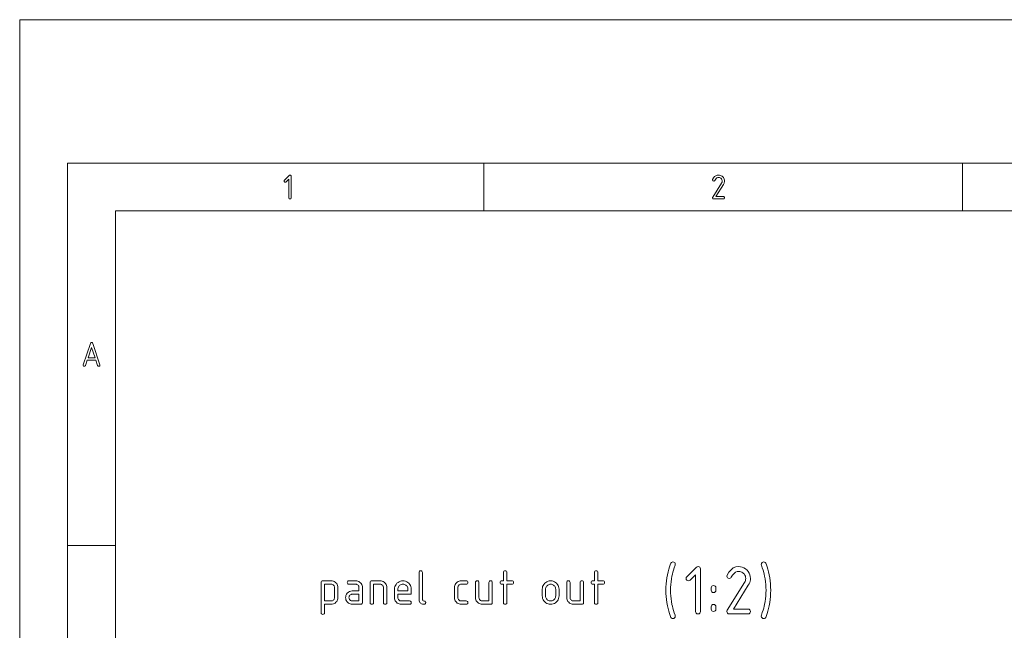
# Paper-space layout 'SHEET-001' of a CAD drawing. Units: millimetres. Extents: x 0 to 297, y 0 to 210.
# Drawn here: x 0 to 103, y 146 to 210 of the extents above; entities that cross this region are included whole.
import ezdxf

# ---------------------------------------------------------------- set-up
doc = ezdxf.new("R2010")
doc.units = ezdxf.units.MM
doc.layers.add('1', color=7, linetype='Continuous')

psp = doc.layouts.new('SHEET-001')

# ---------------------------------------------------------------- linework, layer by layer
at = {"layer": '1', "color": 18, "linetype": 'Continuous', "lineweight": 13}
for p, q in [((0, 210), (0, 0)), ((297, 210), (0, 210)), ((292, 195), (5, 195)), ((5, 195), (5, 5)), ((48.5, 190), (48.5, 195)), ((98.5, 190), (98.5, 195)), ((27.66, 193.21), (28.15, 193.7)), ((28.15, 193.7), (28.2, 193.74)), ((28.2, 193.74), (28.25, 193.75)), ((28.25, 193.75), (28.3, 193.74)), ((28.3, 193.74), (28.34, 193.72)), ((28.34, 193.72), (28.37, 193.68)), ((28.37, 193.68), (28.38, 193.62)), ((28.38, 193.62), (28.38, 191.38)), ((72.4, 193.3), (72.5, 193.46)), ((72.5, 193.46), (72.61, 193.59)), ((72.61, 193.59), (72.73, 193.68)), ((72.73, 193.68), (72.87, 193.73)), ((72.85, 193.45), (72.77, 193.39)), ((72.93, 193.49), (72.85, 193.45)), ((72.87, 193.73), (73.02, 193.75)), ((73.02, 193.5), (72.93, 193.49)), ((73.02, 193.75), (73.12, 193.74)), ((73.08, 193.5), (73.02, 193.5)), ((73.13, 193.48), (73.08, 193.5)), ((73.12, 193.74), (73.21, 193.72)), ((73.19, 193.46), (73.13, 193.48)), ((73.24, 193.43), (73.19, 193.46)), ((73.21, 193.72), (73.3, 193.68)), ((73.28, 193.39), (73.24, 193.43)), ((73.3, 193.68), (73.38, 193.63)), ((73.38, 193.63), (73.46, 193.57)), ((73.46, 193.57), (73.52, 193.49)), ((73.52, 193.49), (73.57, 193.41)), ((73.57, 193.41), (73.61, 193.32)), ((27.63, 193.17), (27.66, 193.21)), ((27.63, 193.12), (27.63, 193.17)), ((27.63, 193.07), (27.63, 193.12)), ((27.66, 193.03), (27.63, 193.07)), ((27.7, 193.01), (27.66, 193.03)), ((27.75, 193), (27.7, 193.01)), ((27.8, 193.01), (27.75, 193)), ((27.84, 193.04), (27.8, 193.01)), ((28.12, 193.32), (27.84, 193.04)), ((28.12, 191.38), (28.12, 193.32)), ((72.39, 193.25), (72.4, 193.3)), ((72.4, 193.2), (72.39, 193.25)), ((72.42, 193.16), (72.4, 193.2)), ((72.41, 191.45), (73.33, 192.92)), ((72.46, 193.13), (72.42, 193.16)), ((72.52, 193.12), (72.46, 193.13)), ((72.56, 193.13), (72.52, 193.12)), ((72.6, 193.15), (72.56, 193.13)), ((72.62, 193.19), (72.6, 193.15)), ((72.7, 193.3), (72.62, 193.19)), ((72.77, 193.39), (72.7, 193.3)), ((73.53, 192.77), (72.74, 191.5)), ((73.32, 193.34), (73.28, 193.39)), ((73.35, 193.29), (73.32, 193.34)), ((73.33, 192.92), (73.36, 192.97)), ((73.37, 193.24), (73.35, 193.29)), ((73.36, 192.97), (73.38, 193.02)), ((73.39, 193.19), (73.37, 193.24)), ((73.38, 193.02), (73.39, 193.07)), ((73.39, 193.12), (73.39, 193.19)), ((73.39, 193.07), (73.39, 193.12)), ((73.57, 192.84), (73.53, 192.77)), ((73.6, 192.91), (73.57, 192.84)), ((73.62, 192.98), (73.6, 192.91)), ((73.61, 193.32), (73.63, 193.23)), ((73.64, 193.05), (73.62, 192.98)), ((73.63, 193.23), (73.64, 193.12)), ((73.64, 193.12), (73.64, 193.05)), ((28.13, 191.32), (28.12, 191.38)), ((28.38, 191.38), (28.37, 191.32)), ((72.39, 191.38), (72.4, 191.41)), ((72.4, 191.32), (72.39, 191.38)), ((72.4, 191.41), (72.41, 191.45)), ((72.74, 191.5), (73.52, 191.5)), ((73.52, 191.5), (73.57, 191.49)), ((73.57, 191.49), (73.61, 191.47)), ((73.61, 191.47), (73.63, 191.43)), ((73.63, 191.43), (73.64, 191.38)), ((73.64, 191.38), (73.63, 191.32)), ((28.16, 191.28), (28.13, 191.32)), ((28.2, 191.26), (28.16, 191.28)), ((28.25, 191.25), (28.2, 191.26)), ((28.3, 191.26), (28.25, 191.25)), ((28.34, 191.28), (28.3, 191.26)), ((28.37, 191.32), (28.34, 191.28)), ((72.42, 191.28), (72.4, 191.32)), ((72.46, 191.26), (72.42, 191.28)), ((72.52, 191.25), (72.46, 191.26)), ((73.52, 191.25), (72.52, 191.25)), ((73.57, 191.26), (73.52, 191.25)), ((73.61, 191.28), (73.57, 191.26)), ((73.63, 191.32), (73.61, 191.28)), ((287, 190), (10, 190)), ((10, 190), (10, 10)), ((6.64, 173.91), (7.39, 176.15)), ((7.39, 176.15), (7.42, 176.21)), ((7.42, 176.21), (7.46, 176.24)), ((7.46, 176.24), (7.51, 176.25)), ((7.51, 176.25), (7.57, 176.24)), ((7.57, 176.24), (7.61, 176.21)), ((7.61, 176.21), (7.63, 176.15)), ((7.63, 176.15), (8.38, 173.91)), ((7.51, 175.73), (7.14, 174.62)), ((7.88, 174.62), (7.51, 175.73)), ((6.64, 173.88), (6.64, 173.91)), ((6.64, 173.82), (6.64, 173.88)), ((7.06, 174.38), (6.88, 173.84)), ((7.96, 174.38), (7.06, 174.38)), ((7.14, 174.62), (7.88, 174.62)), ((8.14, 173.84), (7.96, 174.38)), ((8.38, 173.91), (8.39, 173.88)), ((8.39, 173.88), (8.38, 173.82)), ((6.67, 173.78), (6.64, 173.82)), ((6.71, 173.76), (6.67, 173.78)), ((6.76, 173.75), (6.71, 173.76)), ((6.82, 173.76), (6.76, 173.75)), ((6.86, 173.79), (6.82, 173.76)), ((6.88, 173.84), (6.86, 173.79)), ((8.17, 173.79), (8.14, 173.84)), ((8.21, 173.76), (8.17, 173.79)), ((8.26, 173.75), (8.21, 173.76)), ((8.32, 173.76), (8.26, 173.75)), ((8.36, 173.78), (8.32, 173.76)), ((8.38, 173.82), (8.36, 173.78)), ((10, 155), (5, 155)), ((68.09, 153.24), (68.16, 153.28)), ((68.16, 153.28), (68.25, 153.3)), ((68.25, 153.3), (68.36, 153.28)), ((77.64, 153.28), (77.73, 153.3)), ((77.73, 153.3), (77.83, 153.28)), ((77.83, 153.28), (77.9, 153.24)), ((41.72, 152.19), (41.73, 152.27)), ((41.73, 152.27), (41.76, 152.32)), ((41.76, 152.32), (41.82, 152.35)), ((41.82, 152.35), (41.89, 152.36)), ((41.89, 152.36), (41.97, 152.35)), ((41.97, 152.35), (42.03, 152.32)), ((42.03, 152.32), (42.06, 152.27)), ((42.06, 152.27), (42.07, 152.19)), ((50.54, 152.19), (50.55, 152.27)), ((50.55, 152.27), (50.58, 152.32)), ((50.58, 152.32), (50.64, 152.35)), ((50.64, 152.35), (50.71, 152.36)), ((50.71, 152.36), (50.79, 152.35)), ((50.79, 152.35), (50.85, 152.32)), ((50.85, 152.32), (50.88, 152.27)), ((50.88, 152.27), (50.89, 152.19)), ((60.06, 152.19), (60.07, 152.27)), ((60.07, 152.27), (60.1, 152.32)), ((60.1, 152.32), (60.16, 152.35)), ((60.16, 152.35), (60.23, 152.36)), ((60.23, 152.36), (60.31, 152.35)), ((60.31, 152.35), (60.37, 152.32)), ((60.37, 152.32), (60.4, 152.27)), ((60.4, 152.27), (60.41, 152.19)), ((67.74, 152.25), (67.81, 152.52)), ((67.81, 152.52), (67.88, 152.77)), ((67.88, 152.77), (67.96, 152.99)), ((67.96, 152.99), (68.04, 153.18)), ((68.04, 153.18), (68.09, 153.24)), ((68.31, 152.44), (68.25, 152.21)), ((68.39, 152.69), (68.31, 152.44)), ((68.36, 153.28), (68.44, 153.23)), ((68.48, 152.96), (68.39, 152.69)), ((68.44, 153.23), (68.49, 153.16)), ((68.5, 153.05), (68.48, 152.96)), ((68.49, 153.16), (68.5, 153.05)), ((69.71, 151.74), (70.67, 152.71)), ((70.67, 152.71), (70.77, 152.78)), ((70.77, 152.78), (70.87, 152.8)), ((70.87, 152.8), (70.98, 152.79)), ((70.98, 152.79), (71.06, 152.74)), ((71.06, 152.74), (71.1, 152.66)), ((71.1, 152.66), (71.12, 152.56)), ((71.12, 152.56), (71.12, 148.11)), ((74.1, 152.24), (74.32, 152.48)), ((74.32, 152.48), (74.56, 152.66)), ((74.56, 152.66), (74.83, 152.77)), ((74.95, 152.28), (74.79, 152.21)), ((74.83, 152.77), (75.11, 152.8)), ((75.11, 152.31), (74.95, 152.28)), ((75.11, 152.8), (75.31, 152.79)), ((75.23, 152.3), (75.11, 152.31)), ((75.35, 152.27), (75.23, 152.3)), ((75.31, 152.79), (75.5, 152.74)), ((75.45, 152.23), (75.35, 152.27)), ((75.5, 152.74), (75.67, 152.67)), ((75.67, 152.67), (75.84, 152.57)), ((75.84, 152.57), (75.99, 152.44)), ((75.99, 152.44), (76.12, 152.29)), ((76.12, 152.29), (76.22, 152.13)), ((77.48, 153.05), (77.5, 153.14)), ((77.5, 152.96), (77.48, 153.05)), ((77.5, 153.14), (77.56, 153.22)), ((77.59, 152.68), (77.5, 152.96)), ((77.56, 153.22), (77.64, 153.28)), ((77.67, 152.43), (77.59, 152.68)), ((77.74, 152.2), (77.67, 152.43)), ((77.9, 153.24), (77.94, 153.18)), ((77.94, 153.18), (78.02, 152.99)), ((78.02, 152.99), (78.1, 152.77)), ((78.1, 152.77), (78.17, 152.52)), ((78.17, 152.52), (78.24, 152.25)), ((31.51, 151.22), (31.54, 151.27)), ((31.54, 151.27), (31.6, 151.3)), ((31.6, 151.3), (31.67, 151.31)), ((31.67, 151.31), (32.55, 151.31)), ((32.55, 151.31), (32.66, 151.31)), ((32.66, 151.31), (32.77, 151.28)), ((32.77, 151.28), (32.87, 151.24)), ((32.87, 151.24), (32.96, 151.18)), ((34.24, 151.22), (34.27, 151.27)), ((34.27, 151.27), (34.33, 151.3)), ((34.33, 151.3), (34.4, 151.31)), ((34.4, 151.31), (35.1, 151.31)), ((35.1, 151.31), (35.22, 151.31)), ((35.22, 151.31), (35.32, 151.28)), ((35.32, 151.28), (35.42, 151.24)), ((35.42, 151.24), (35.52, 151.18)), ((36.62, 151.22), (36.65, 151.27)), ((36.65, 151.27), (36.71, 151.3)), ((36.71, 151.3), (36.78, 151.31)), ((36.78, 151.31), (37.66, 151.31)), ((37.66, 151.31), (37.77, 151.31)), ((37.77, 151.31), (37.88, 151.28)), ((37.88, 151.28), (37.98, 151.24)), ((37.98, 151.24), (38.07, 151.18)), ((39.64, 151.22), (39.77, 151.27)), ((39.77, 151.27), (39.9, 151.3)), ((39.9, 151.3), (40.04, 151.31)), ((40.04, 151.31), (40.18, 151.3)), ((40.18, 151.3), (40.31, 151.27)), ((40.31, 151.27), (40.44, 151.22)), ((41.72, 149.39), (41.72, 152.19)), ((42.07, 152.19), (42.07, 149.39)), ((45.72, 151.18), (45.81, 151.24)), ((45.81, 151.24), (45.91, 151.28)), ((45.91, 151.28), (46.01, 151.31)), ((46.01, 151.31), (46.13, 151.31)), ((46.13, 151.31), (46.65, 151.31)), ((46.65, 151.31), (46.73, 151.3)), ((46.73, 151.3), (46.79, 151.27)), ((46.79, 151.27), (46.82, 151.22)), ((47.64, 151.22), (47.68, 151.27)), ((47.68, 151.27), (47.73, 151.3)), ((47.73, 151.3), (47.81, 151.31)), ((47.81, 151.31), (47.89, 151.3)), ((47.89, 151.3), (47.94, 151.27)), ((47.94, 151.27), (47.97, 151.22)), ((49.04, 151.22), (49.08, 151.27)), ((49.08, 151.27), (49.13, 151.3)), ((49.13, 151.3), (49.21, 151.31)), ((49.21, 151.31), (49.29, 151.3)), ((49.29, 151.3), (49.34, 151.27)), ((49.34, 151.27), (49.37, 151.22)), ((50.2, 151.22), (50.23, 151.27)), ((50.23, 151.27), (50.29, 151.3)), ((50.29, 151.3), (50.36, 151.31)), ((50.36, 151.31), (50.54, 151.31)), ((50.54, 151.31), (50.54, 152.19)), ((50.89, 152.19), (50.89, 151.31)), ((50.89, 151.31), (51.41, 151.31)), ((51.41, 151.31), (51.49, 151.3)), ((51.49, 151.3), (51.55, 151.27)), ((51.55, 151.27), (51.58, 151.22)), ((55.08, 151.22), (55.2, 151.27)), ((55.2, 151.27), (55.33, 151.3)), ((55.33, 151.3), (55.47, 151.31)), ((55.47, 151.31), (55.62, 151.3)), ((55.62, 151.3), (55.75, 151.27)), ((55.75, 151.27), (55.87, 151.22)), ((57.16, 151.22), (57.2, 151.27)), ((57.2, 151.27), (57.25, 151.3)), ((57.25, 151.3), (57.33, 151.31)), ((57.33, 151.31), (57.41, 151.3)), ((57.41, 151.3), (57.46, 151.27)), ((57.46, 151.27), (57.49, 151.22)), ((58.56, 151.22), (58.6, 151.27)), ((58.6, 151.27), (58.65, 151.3)), ((58.65, 151.3), (58.73, 151.31)), ((58.73, 151.31), (58.81, 151.3)), ((58.81, 151.3), (58.86, 151.27)), ((58.86, 151.27), (58.89, 151.22)), ((59.72, 151.22), (59.75, 151.27)), ((59.75, 151.27), (59.81, 151.3)), ((59.81, 151.3), (59.88, 151.31)), ((59.88, 151.31), (60.06, 151.31)), ((60.06, 151.31), (60.06, 152.19)), ((60.41, 152.19), (60.41, 151.31)), ((60.41, 151.31), (60.93, 151.31)), ((60.93, 151.31), (61.01, 151.3)), ((61.01, 151.3), (61.07, 151.27)), ((61.07, 151.27), (61.1, 151.22)), ((67.54, 150.99), (67.57, 151.31)), ((67.57, 151.31), (67.62, 151.63)), ((67.62, 151.63), (67.68, 151.95)), ((67.68, 151.95), (67.74, 152.25)), ((68.06, 151.23), (68.03, 150.93)), ((68.1, 151.52), (68.06, 151.23)), ((68.15, 151.82), (68.1, 151.52)), ((68.19, 152.01), (68.15, 151.82)), ((68.25, 152.21), (68.19, 152.01)), ((69.64, 151.57), (69.65, 151.66)), ((69.65, 151.46), (69.64, 151.57)), ((69.65, 151.66), (69.71, 151.74)), ((69.7, 151.38), (69.65, 151.46)), ((69.78, 151.34), (69.7, 151.38)), ((69.88, 151.32), (69.78, 151.34)), ((69.98, 151.34), (69.88, 151.32)), ((70.06, 151.39), (69.98, 151.34)), ((70.62, 151.96), (70.06, 151.39)), ((70.62, 148.11), (70.62, 151.96)), ((73.88, 151.82), (73.9, 151.92)), ((73.9, 151.71), (73.88, 151.82)), ((73.9, 151.92), (74.1, 152.24)), ((73.94, 151.63), (73.9, 151.71)), ((74.02, 151.58), (73.94, 151.63)), ((74.13, 151.57), (74.02, 151.58)), ((74.22, 151.58), (74.13, 151.57)), ((74.29, 151.62), (74.22, 151.58)), ((74.34, 151.69), (74.29, 151.62)), ((74.49, 151.91), (74.34, 151.69)), ((74.64, 152.09), (74.49, 151.91)), ((74.79, 152.21), (74.64, 152.09)), ((75.55, 152.17), (75.45, 152.23)), ((75.64, 152.09), (75.55, 152.17)), ((75.72, 152), (75.64, 152.09)), ((75.78, 151.9), (75.72, 152)), ((75.73, 151.16), (75.79, 151.26)), ((75.82, 151.8), (75.78, 151.9)), ((75.79, 151.26), (75.82, 151.36)), ((75.85, 151.69), (75.82, 151.8)), ((75.82, 151.36), (75.85, 151.46)), ((75.86, 151.57), (75.85, 151.69)), ((75.85, 151.46), (75.86, 151.57)), ((76.22, 152.13), (76.29, 151.95)), ((76.31, 151.29), (76.27, 151.14)), ((76.29, 151.95), (76.33, 151.77)), ((76.34, 151.43), (76.31, 151.29)), ((76.33, 151.77), (76.35, 151.57)), ((76.35, 151.57), (76.34, 151.43)), ((77.79, 152), (77.74, 152.2)), ((77.83, 151.82), (77.79, 152)), ((77.88, 151.52), (77.83, 151.82)), ((77.92, 151.23), (77.88, 151.52)), ((77.95, 150.93), (77.92, 151.23)), ((78.24, 152.25), (78.31, 151.95)), ((78.31, 151.95), (78.37, 151.63)), ((78.37, 151.63), (78.41, 151.31)), ((78.41, 151.31), (78.44, 150.99)), ((31.5, 151.14), (31.51, 151.22)), ((31.5, 147.99), (31.5, 151.14)), ((31.85, 150.96), (31.85, 149.21)), ((32.55, 150.96), (31.85, 150.96)), ((32.62, 150.96), (32.55, 150.96)), ((32.69, 150.94), (32.62, 150.96)), ((32.74, 150.91), (32.69, 150.94)), ((32.8, 150.86), (32.74, 150.91)), ((32.84, 150.81), (32.8, 150.86)), ((32.87, 150.75), (32.84, 150.81)), ((32.89, 150.69), (32.87, 150.75)), ((32.9, 150.61), (32.89, 150.69)), ((32.9, 149.56), (32.9, 150.61)), ((32.96, 151.18), (33.04, 151.11)), ((33.04, 151.11), (33.12, 151.03)), ((33.12, 151.03), (33.18, 150.93)), ((33.18, 150.93), (33.22, 150.83)), ((33.22, 150.83), (33.24, 150.73)), ((33.24, 150.73), (33.25, 150.61)), ((33.25, 150.61), (33.25, 149.56)), ((34.23, 151.14), (34.24, 151.22)), ((34.24, 151.06), (34.23, 151.14)), ((34.27, 151.01), (34.24, 151.06)), ((34.33, 150.98), (34.27, 151.01)), ((34.4, 150.96), (34.33, 150.98)), ((34.34, 150.14), (34.46, 150.21)), ((35.1, 150.96), (34.4, 150.96)), ((34.46, 150.21), (34.6, 150.25)), ((34.6, 150.25), (34.75, 150.26)), ((34.75, 150.26), (35.45, 150.26)), ((35.18, 150.96), (35.1, 150.96)), ((35.24, 150.94), (35.18, 150.96)), ((35.3, 150.91), (35.24, 150.94)), ((35.35, 150.86), (35.3, 150.91)), ((35.4, 150.81), (35.35, 150.86)), ((35.43, 150.75), (35.4, 150.81)), ((35.45, 150.69), (35.43, 150.75)), ((35.45, 150.61), (35.45, 150.69)), ((35.45, 150.26), (35.45, 150.61)), ((35.52, 151.18), (35.6, 151.11)), ((35.6, 151.11), (35.67, 151.03)), ((35.67, 151.03), (35.73, 150.93)), ((35.73, 150.93), (35.77, 150.83)), ((35.77, 150.83), (35.8, 150.73)), ((35.8, 150.73), (35.8, 150.61)), ((35.8, 150.61), (35.8, 149.04)), ((36.61, 151.14), (36.62, 151.22)), ((36.61, 149.04), (36.61, 151.14)), ((37.66, 150.96), (36.96, 150.96)), ((36.96, 150.96), (36.96, 149.04)), ((37.73, 150.96), (37.66, 150.96)), ((37.8, 150.94), (37.73, 150.96)), ((37.85, 150.91), (37.8, 150.94)), ((37.91, 150.86), (37.85, 150.91)), ((37.95, 150.81), (37.91, 150.86)), ((37.98, 150.75), (37.95, 150.81)), ((38, 150.69), (37.98, 150.75)), ((38.01, 150.61), (38, 150.69)), ((38.01, 149.04), (38.01, 150.61)), ((38.07, 151.18), (38.15, 151.11)), ((38.15, 151.11), (38.23, 151.03)), ((38.23, 151.03), (38.29, 150.93)), ((38.29, 150.93), (38.33, 150.83)), ((38.33, 150.83), (38.35, 150.73)), ((38.35, 150.73), (38.36, 150.61)), ((38.36, 150.61), (38.36, 149.04)), ((39.16, 150.44), (39.17, 150.58)), ((39.16, 149.56), (39.16, 150.44)), ((39.17, 150.58), (39.2, 150.71)), ((39.2, 150.71), (39.26, 150.84)), ((39.26, 150.84), (39.33, 150.95)), ((39.33, 150.95), (39.42, 151.06)), ((39.42, 151.06), (39.53, 151.15)), ((39.52, 150.52), (39.51, 150.44)), ((39.51, 150.44), (39.51, 150.26)), ((39.51, 150.26), (40.56, 150.26)), ((39.54, 150.6), (39.52, 150.52)), ((39.53, 151.15), (39.64, 151.22)), ((39.57, 150.68), (39.54, 150.6)), ((39.61, 150.75), (39.57, 150.68)), ((39.67, 150.81), (39.61, 150.75)), ((39.73, 150.87), (39.67, 150.81)), ((39.8, 150.91), (39.73, 150.87)), ((39.88, 150.94), (39.8, 150.91)), ((39.95, 150.96), (39.88, 150.94)), ((40.04, 150.96), (39.95, 150.96)), ((40.12, 150.96), (40.04, 150.96)), ((40.2, 150.94), (40.12, 150.96)), ((40.28, 150.91), (40.2, 150.94)), ((40.35, 150.87), (40.28, 150.91)), ((40.41, 150.81), (40.35, 150.87)), ((40.47, 150.75), (40.41, 150.81)), ((40.44, 151.22), (40.55, 151.15)), ((40.51, 150.68), (40.47, 150.75)), ((40.54, 150.6), (40.51, 150.68)), ((40.56, 150.52), (40.54, 150.6)), ((40.55, 151.15), (40.66, 151.06)), ((40.56, 150.44), (40.56, 150.52)), ((40.56, 150.26), (40.56, 150.44)), ((40.66, 151.06), (40.75, 150.95)), ((40.75, 150.95), (40.82, 150.84)), ((40.82, 150.84), (40.87, 150.72)), ((40.87, 150.72), (40.9, 150.58)), ((40.9, 150.58), (40.91, 150.44)), ((40.91, 150.44), (40.91, 149.91)), ((45.43, 150.61), (45.44, 150.73)), ((45.43, 149.56), (45.43, 150.61)), ((45.44, 150.73), (45.46, 150.83)), ((45.46, 150.83), (45.5, 150.93)), ((45.5, 150.93), (45.56, 151.03)), ((45.56, 151.03), (45.63, 151.11)), ((45.63, 151.11), (45.72, 151.18)), ((45.79, 150.68), (45.78, 150.61)), ((45.78, 150.61), (45.78, 149.56)), ((45.8, 150.75), (45.79, 150.68)), ((45.84, 150.81), (45.8, 150.75)), ((45.88, 150.86), (45.84, 150.81)), ((45.93, 150.91), (45.88, 150.86)), ((45.99, 150.94), (45.93, 150.91)), ((46.06, 150.96), (45.99, 150.94)), ((46.13, 150.96), (46.06, 150.96)), ((46.65, 150.96), (46.13, 150.96)), ((46.73, 150.98), (46.65, 150.96)), ((46.79, 151.01), (46.73, 150.98)), ((46.82, 151.06), (46.79, 151.01)), ((46.82, 151.22), (46.83, 151.14)), ((46.83, 151.14), (46.82, 151.06)), ((47.63, 151.14), (47.64, 151.22)), ((47.63, 149.56), (47.63, 151.14)), ((47.97, 151.22), (47.98, 151.14)), ((47.98, 151.14), (47.98, 149.56)), ((49.03, 151.14), (49.04, 151.22)), ((49.03, 149.21), (49.03, 151.14)), ((49.37, 151.22), (49.38, 151.14)), ((49.38, 151.14), (49.38, 149.04)), ((50.19, 151.14), (50.2, 151.22)), ((50.2, 151.06), (50.19, 151.14)), ((50.23, 151.01), (50.2, 151.06)), ((50.29, 150.98), (50.23, 151.01)), ((50.36, 150.96), (50.29, 150.98)), ((50.54, 150.96), (50.36, 150.96)), ((50.54, 149.04), (50.54, 150.96)), ((51.41, 150.96), (50.89, 150.96)), ((50.89, 150.96), (50.89, 149.04)), ((51.49, 150.98), (51.41, 150.96)), ((51.55, 151.01), (51.49, 150.98)), ((51.58, 151.06), (51.55, 151.01)), ((51.58, 151.22), (51.59, 151.14)), ((51.59, 151.14), (51.58, 151.06)), ((54.6, 150.44), (54.61, 150.58)), ((54.6, 149.74), (54.6, 150.44)), ((54.61, 150.58), (54.64, 150.71)), ((54.64, 150.71), (54.69, 150.84)), ((54.69, 150.84), (54.76, 150.95)), ((54.76, 150.95), (54.85, 151.06)), ((54.85, 151.06), (54.96, 151.15)), ((54.97, 150.6), (54.95, 150.52)), ((54.95, 150.52), (54.95, 150.44)), ((54.95, 150.44), (54.95, 149.74)), ((54.96, 151.15), (55.08, 151.22)), ((55, 150.68), (54.97, 150.6)), ((55.05, 150.75), (55, 150.68)), ((55.1, 150.81), (55.05, 150.75)), ((55.17, 150.87), (55.1, 150.81)), ((55.24, 150.91), (55.17, 150.87)), ((55.31, 150.94), (55.24, 150.91)), ((55.39, 150.96), (55.31, 150.94)), ((55.47, 150.96), (55.39, 150.96)), ((55.56, 150.96), (55.47, 150.96)), ((55.64, 150.94), (55.56, 150.96)), ((55.71, 150.91), (55.64, 150.94)), ((55.78, 150.87), (55.71, 150.91)), ((55.84, 150.81), (55.78, 150.87)), ((55.9, 150.75), (55.84, 150.81)), ((55.87, 151.22), (55.99, 151.15)), ((55.94, 150.68), (55.9, 150.75)), ((55.97, 150.6), (55.94, 150.68)), ((55.99, 150.52), (55.97, 150.6)), ((55.99, 151.15), (56.09, 151.06)), ((56, 150.44), (55.99, 150.52)), ((56, 149.74), (56, 150.44)), ((56.09, 151.06), (56.19, 150.95)), ((56.19, 150.95), (56.26, 150.84)), ((56.26, 150.84), (56.31, 150.72)), ((56.31, 150.72), (56.34, 150.58)), ((56.34, 150.58), (56.35, 150.44)), ((56.35, 150.44), (56.35, 149.74)), ((57.15, 151.14), (57.16, 151.22)), ((57.15, 149.56), (57.15, 151.14)), ((57.49, 151.22), (57.5, 151.14)), ((57.5, 151.14), (57.5, 149.56)), ((58.55, 151.14), (58.56, 151.22)), ((58.55, 149.21), (58.55, 151.14)), ((58.89, 151.22), (58.9, 151.14)), ((58.9, 151.14), (58.9, 149.04)), ((59.71, 151.14), (59.72, 151.22)), ((59.72, 151.06), (59.71, 151.14)), ((59.75, 151.01), (59.72, 151.06)), ((59.81, 150.98), (59.75, 151.01)), ((59.88, 150.96), (59.81, 150.98)), ((60.06, 150.96), (59.88, 150.96)), ((60.06, 149.04), (60.06, 150.96)), ((60.93, 150.96), (60.41, 150.96)), ((60.41, 150.96), (60.41, 149.04)), ((61.01, 150.98), (60.93, 150.96)), ((61.07, 151.01), (61.01, 150.98)), ((61.1, 151.06), (61.07, 151.01)), ((61.1, 151.22), (61.11, 151.14)), ((61.11, 151.14), (61.1, 151.06)), ((67.51, 150.33), (67.52, 150.66)), ((67.52, 150.01), (67.51, 150.33)), ((67.52, 150.66), (67.54, 150.99)), ((68.03, 150.93), (68.01, 150.63)), ((68.01, 150.63), (68.01, 150.33)), ((68.01, 150.33), (68.01, 150.04)), ((72.25, 150.58), (72.27, 150.69)), ((72.25, 150.33), (72.25, 150.58)), ((72.27, 150.23), (72.25, 150.33)), ((72.27, 150.69), (72.31, 150.77)), ((72.31, 150.15), (72.27, 150.23)), ((72.31, 150.77), (72.39, 150.81)), ((72.39, 150.81), (72.5, 150.83)), ((72.5, 150.83), (72.61, 150.81)), ((72.61, 150.81), (72.68, 150.77)), ((72.68, 150.77), (72.73, 150.69)), ((72.73, 150.23), (72.68, 150.15)), ((72.73, 150.69), (72.75, 150.58)), ((72.75, 150.33), (72.73, 150.23)), ((72.75, 150.58), (72.75, 150.33)), ((73.92, 148.26), (75.73, 151.16)), ((76.12, 150.86), (74.57, 148.36)), ((76.21, 151), (76.12, 150.86)), ((76.27, 151.14), (76.21, 151)), ((77.97, 150.63), (77.95, 150.93)), ((77.98, 150.33), (77.97, 150.63)), ((77.97, 150.04), (77.98, 150.33)), ((78.44, 150.99), (78.46, 150.66)), ((78.46, 150.66), (78.47, 150.33)), ((78.47, 150.33), (78.46, 150.01)), ((31.85, 149.21), (32.55, 149.21)), ((32.55, 149.21), (32.62, 149.22)), ((32.62, 149.22), (32.68, 149.24)), ((32.68, 149.24), (32.74, 149.27)), ((32.74, 149.27), (32.8, 149.32)), ((32.8, 149.32), (32.84, 149.37)), ((32.84, 149.37), (32.87, 149.43)), ((32.87, 149.43), (32.89, 149.49)), ((32.89, 149.49), (32.9, 149.56)), ((33.18, 149.25), (33.12, 149.15)), ((33.22, 149.34), (33.18, 149.25)), ((33.24, 149.45), (33.22, 149.34)), ((33.25, 149.56), (33.24, 149.45)), ((34.05, 149.56), (34.06, 149.64)), ((34.06, 149.45), (34.05, 149.56)), ((34.06, 149.64), (34.07, 149.71)), ((34.09, 149.34), (34.06, 149.45)), ((34.07, 149.71), (34.09, 149.78)), ((34.09, 149.78), (34.11, 149.85)), ((34.13, 149.24), (34.09, 149.34)), ((34.11, 149.85), (34.15, 149.92)), ((34.18, 149.15), (34.13, 149.24)), ((34.15, 149.92), (34.23, 150.04)), ((34.23, 150.04), (34.34, 150.14)), ((34.41, 149.63), (34.4, 149.56)), ((34.4, 149.56), (34.41, 149.5)), ((34.43, 149.7), (34.41, 149.63)), ((34.41, 149.5), (34.43, 149.43)), ((34.46, 149.76), (34.43, 149.7)), ((34.43, 149.43), (34.46, 149.37)), ((34.5, 149.81), (34.46, 149.76)), ((34.46, 149.37), (34.51, 149.32)), ((34.56, 149.86), (34.5, 149.81)), ((34.51, 149.32), (34.56, 149.27)), ((34.62, 149.89), (34.56, 149.86)), ((34.56, 149.27), (34.62, 149.24)), ((34.68, 149.91), (34.62, 149.89)), ((34.62, 149.24), (34.68, 149.22)), ((34.75, 149.91), (34.68, 149.91)), ((34.68, 149.22), (34.75, 149.21)), ((35.45, 149.91), (34.75, 149.91)), ((34.75, 149.21), (35.45, 149.21)), ((35.45, 149.21), (35.45, 149.91)), ((39.17, 149.45), (39.16, 149.56)), ((39.2, 149.34), (39.17, 149.45)), ((39.24, 149.24), (39.2, 149.34)), ((39.29, 149.15), (39.24, 149.24)), ((39.51, 149.91), (39.51, 149.56)), ((40.91, 149.91), (39.51, 149.91)), ((39.51, 149.56), (39.52, 149.5)), ((39.52, 149.5), (39.54, 149.43)), ((39.54, 149.43), (39.57, 149.37)), ((39.57, 149.37), (39.62, 149.32)), ((39.62, 149.32), (39.67, 149.27)), ((39.67, 149.27), (39.73, 149.24)), ((39.73, 149.24), (39.79, 149.22)), ((39.79, 149.22), (39.86, 149.21)), ((39.86, 149.21), (40.74, 149.21)), ((40.74, 149.21), (40.82, 149.2)), ((40.82, 149.2), (40.87, 149.17)), ((40.87, 149.17), (40.9, 149.12)), ((41.72, 149.29), (41.72, 149.39)), ((41.74, 149.21), (41.72, 149.29)), ((41.77, 149.13), (41.74, 149.21)), ((42.07, 149.39), (42.08, 149.33)), ((42.08, 149.33), (42.11, 149.28)), ((42.11, 149.28), (42.17, 149.24)), ((42.17, 149.24), (42.32, 149.19)), ((42.32, 149.19), (42.38, 149.15)), ((45.44, 149.45), (45.43, 149.56)), ((45.46, 149.34), (45.44, 149.45)), ((45.5, 149.24), (45.46, 149.34)), ((45.56, 149.15), (45.5, 149.24)), ((45.78, 149.56), (45.79, 149.5)), ((45.79, 149.5), (45.8, 149.43)), ((45.8, 149.43), (45.84, 149.37)), ((45.84, 149.37), (45.88, 149.32)), ((45.88, 149.32), (45.94, 149.27)), ((45.94, 149.27), (46, 149.24)), ((46, 149.24), (46.06, 149.22)), ((46.06, 149.22), (46.13, 149.21)), ((46.13, 149.21), (46.65, 149.21)), ((46.65, 149.21), (46.73, 149.2)), ((46.73, 149.2), (46.79, 149.17)), ((46.79, 149.17), (46.82, 149.12)), ((47.64, 149.45), (47.63, 149.56)), ((47.67, 149.34), (47.64, 149.45)), ((47.71, 149.24), (47.67, 149.34)), ((47.76, 149.15), (47.71, 149.24)), ((47.98, 149.56), (47.99, 149.5)), ((47.99, 149.5), (48.01, 149.43)), ((48.01, 149.43), (48.04, 149.37)), ((48.04, 149.37), (48.09, 149.32)), ((48.09, 149.32), (48.14, 149.27)), ((48.14, 149.27), (48.2, 149.24)), ((48.2, 149.24), (48.26, 149.22)), ((48.26, 149.22), (48.33, 149.21)), ((48.33, 149.21), (49.03, 149.21)), ((54.61, 149.6), (54.6, 149.74)), ((54.64, 149.47), (54.61, 149.6)), ((54.69, 149.34), (54.64, 149.47)), ((54.76, 149.23), (54.69, 149.34)), ((54.85, 149.12), (54.76, 149.23)), ((54.95, 149.74), (54.95, 149.65)), ((54.95, 149.65), (54.97, 149.57)), ((54.97, 149.57), (55, 149.5)), ((55, 149.5), (55.05, 149.43)), ((55.05, 149.43), (55.1, 149.37)), ((55.1, 149.37), (55.16, 149.31)), ((55.16, 149.31), (55.23, 149.27)), ((55.23, 149.27), (55.31, 149.24)), ((55.31, 149.24), (55.39, 149.22)), ((55.39, 149.22), (55.47, 149.21)), ((55.47, 149.21), (55.56, 149.22)), ((55.56, 149.22), (55.64, 149.24)), ((55.64, 149.24), (55.71, 149.27)), ((55.71, 149.27), (55.78, 149.31)), ((55.78, 149.31), (55.84, 149.37)), ((55.84, 149.37), (55.9, 149.43)), ((55.9, 149.43), (55.94, 149.5)), ((55.94, 149.5), (55.97, 149.58)), ((55.97, 149.58), (55.99, 149.65)), ((55.99, 149.65), (56, 149.74)), ((56.18, 149.23), (56.09, 149.12)), ((56.26, 149.34), (56.18, 149.23)), ((56.31, 149.47), (56.26, 149.34)), ((56.34, 149.6), (56.31, 149.47)), ((56.35, 149.74), (56.34, 149.6)), ((57.16, 149.45), (57.15, 149.56)), ((57.19, 149.34), (57.16, 149.45)), ((57.23, 149.24), (57.19, 149.34)), ((57.28, 149.15), (57.23, 149.24)), ((57.5, 149.56), (57.51, 149.5)), ((57.51, 149.5), (57.53, 149.43)), ((57.53, 149.43), (57.56, 149.37)), ((57.56, 149.37), (57.61, 149.32)), ((57.61, 149.32), (57.66, 149.27)), ((57.66, 149.27), (57.72, 149.24)), ((57.72, 149.24), (57.78, 149.22)), ((57.78, 149.22), (57.85, 149.21)), ((57.85, 149.21), (58.55, 149.21)), ((67.54, 149.68), (67.52, 150.01)), ((67.57, 149.36), (67.54, 149.68)), ((67.62, 149.04), (67.57, 149.36)), ((68.01, 150.04), (68.03, 149.74)), ((68.03, 149.74), (68.06, 149.44)), ((68.06, 149.44), (68.1, 149.15)), ((72.39, 150.1), (72.31, 150.15)), ((72.5, 150.09), (72.39, 150.1)), ((72.61, 150.1), (72.5, 150.09)), ((72.68, 150.15), (72.61, 150.1)), ((77.88, 149.15), (77.92, 149.44)), ((77.92, 149.44), (77.95, 149.74)), ((77.95, 149.74), (77.97, 150.04)), ((78.41, 149.36), (78.37, 149.04)), ((78.44, 149.68), (78.41, 149.36)), ((78.46, 150.01), (78.44, 149.68)), ((32.55, 148.86), (31.85, 148.86)), ((31.85, 148.86), (31.85, 147.99)), ((32.66, 148.87), (32.55, 148.86)), ((32.77, 148.9), (32.66, 148.87)), ((32.87, 148.94), (32.77, 148.9)), ((32.96, 148.99), (32.87, 148.94)), ((33.04, 149.07), (32.96, 148.99)), ((33.12, 149.15), (33.04, 149.07)), ((34.26, 149.07), (34.18, 149.15)), ((34.34, 148.99), (34.26, 149.07)), ((34.43, 148.94), (34.34, 148.99)), ((34.53, 148.9), (34.43, 148.94)), ((34.64, 148.87), (34.53, 148.9)), ((34.75, 148.86), (34.64, 148.87)), ((35.63, 148.86), (34.75, 148.86)), ((35.71, 148.88), (35.63, 148.86)), ((35.76, 148.91), (35.71, 148.88)), ((35.79, 148.96), (35.76, 148.91)), ((35.8, 149.04), (35.79, 148.96)), ((36.62, 148.96), (36.61, 149.04)), ((36.65, 148.91), (36.62, 148.96)), ((36.71, 148.88), (36.65, 148.91)), ((36.78, 148.86), (36.71, 148.88)), ((36.86, 148.88), (36.78, 148.86)), ((36.92, 148.91), (36.86, 148.88)), ((36.95, 148.96), (36.92, 148.91)), ((36.96, 149.04), (36.95, 148.96)), ((38.02, 148.96), (38.01, 149.04)), ((38.05, 148.91), (38.02, 148.96)), ((38.11, 148.88), (38.05, 148.91)), ((38.18, 148.86), (38.11, 148.88)), ((38.26, 148.88), (38.18, 148.86)), ((38.32, 148.91), (38.26, 148.88)), ((38.35, 148.96), (38.32, 148.91)), ((38.36, 149.04), (38.35, 148.96)), ((39.37, 149.07), (39.29, 149.15)), ((39.45, 148.99), (39.37, 149.07)), ((39.54, 148.94), (39.45, 148.99)), ((39.64, 148.9), (39.54, 148.94)), ((39.75, 148.87), (39.64, 148.9)), ((39.86, 148.86), (39.75, 148.87)), ((40.74, 148.86), (39.86, 148.86)), ((40.82, 148.88), (40.74, 148.86)), ((40.87, 148.91), (40.82, 148.88)), ((40.9, 148.96), (40.87, 148.91)), ((40.9, 149.12), (40.91, 149.04)), ((40.91, 149.04), (40.9, 148.96)), ((41.81, 149.06), (41.77, 149.13)), ((41.86, 149), (41.81, 149.06)), ((41.92, 148.95), (41.86, 149)), ((41.99, 148.91), (41.92, 148.95)), ((42.07, 148.89), (41.99, 148.91)), ((42.15, 148.87), (42.07, 148.89)), ((42.24, 148.86), (42.15, 148.87)), ((42.32, 148.88), (42.24, 148.86)), ((42.38, 148.91), (42.32, 148.88)), ((42.38, 149.15), (42.41, 149.1)), ((42.41, 148.96), (42.38, 148.91)), ((42.41, 149.1), (42.42, 149.04)), ((42.42, 149.04), (42.41, 148.96)), ((45.63, 149.07), (45.56, 149.15)), ((45.72, 148.99), (45.63, 149.07)), ((45.81, 148.94), (45.72, 148.99)), ((45.91, 148.9), (45.81, 148.94)), ((46.01, 148.87), (45.91, 148.9)), ((46.13, 148.86), (46.01, 148.87)), ((46.65, 148.86), (46.13, 148.86)), ((46.73, 148.88), (46.65, 148.86)), ((46.79, 148.91), (46.73, 148.88)), ((46.82, 148.96), (46.79, 148.91)), ((46.82, 149.12), (46.83, 149.04)), ((46.83, 149.04), (46.82, 148.96)), ((47.84, 149.07), (47.76, 149.15)), ((47.92, 148.99), (47.84, 149.07)), ((48.01, 148.94), (47.92, 148.99)), ((48.11, 148.9), (48.01, 148.94)), ((48.22, 148.87), (48.11, 148.9)), ((48.33, 148.86), (48.22, 148.87)), ((49.21, 148.86), (48.33, 148.86)), ((49.29, 148.88), (49.21, 148.86)), ((49.34, 148.91), (49.29, 148.88)), ((49.37, 148.96), (49.34, 148.91)), ((49.38, 149.04), (49.37, 148.96)), ((50.55, 148.96), (50.54, 149.04)), ((50.58, 148.91), (50.55, 148.96)), ((50.64, 148.88), (50.58, 148.91)), ((50.71, 148.86), (50.64, 148.88)), ((50.79, 148.88), (50.71, 148.86)), ((50.85, 148.91), (50.79, 148.88)), ((50.88, 148.96), (50.85, 148.91)), ((50.89, 149.04), (50.88, 148.96)), ((54.96, 149.03), (54.85, 149.12)), ((55.08, 148.96), (54.96, 149.03)), ((55.2, 148.91), (55.08, 148.96)), ((55.33, 148.87), (55.2, 148.91)), ((55.47, 148.86), (55.33, 148.87)), ((55.61, 148.87), (55.47, 148.86)), ((55.75, 148.91), (55.61, 148.87)), ((55.87, 148.96), (55.75, 148.91)), ((55.99, 149.03), (55.87, 148.96)), ((56.09, 149.12), (55.99, 149.03)), ((57.36, 149.07), (57.28, 149.15)), ((57.44, 148.99), (57.36, 149.07)), ((57.53, 148.94), (57.44, 148.99)), ((57.63, 148.9), (57.53, 148.94)), ((57.74, 148.87), (57.63, 148.9)), ((57.85, 148.86), (57.74, 148.87)), ((58.73, 148.86), (57.85, 148.86)), ((58.81, 148.88), (58.73, 148.86)), ((58.86, 148.91), (58.81, 148.88)), ((58.89, 148.96), (58.86, 148.91)), ((58.9, 149.04), (58.89, 148.96)), ((60.07, 148.96), (60.06, 149.04)), ((60.1, 148.91), (60.07, 148.96)), ((60.16, 148.88), (60.1, 148.91)), ((60.23, 148.86), (60.16, 148.88)), ((60.31, 148.88), (60.23, 148.86)), ((60.37, 148.91), (60.31, 148.88)), ((60.4, 148.96), (60.37, 148.91)), ((60.41, 149.04), (60.4, 148.96)), ((67.68, 148.72), (67.62, 149.04)), ((67.74, 148.42), (67.68, 148.72)), ((67.81, 148.15), (67.74, 148.42)), ((67.88, 147.9), (67.81, 148.15)), ((68.1, 149.15), (68.15, 148.85)), ((68.15, 148.85), (68.19, 148.66)), ((68.19, 148.66), (68.25, 148.46)), ((68.25, 148.46), (68.31, 148.23)), ((68.31, 148.23), (68.39, 147.98)), ((72.25, 148.61), (72.27, 148.72)), ((72.25, 148.36), (72.25, 148.61)), ((72.27, 148.25), (72.25, 148.36)), ((72.27, 148.72), (72.31, 148.79)), ((72.31, 148.18), (72.27, 148.25)), ((72.31, 148.79), (72.39, 148.84)), ((72.39, 148.13), (72.31, 148.18)), ((72.39, 148.84), (72.5, 148.85)), ((72.5, 148.85), (72.61, 148.84)), ((72.61, 148.84), (72.68, 148.79)), ((72.68, 148.18), (72.61, 148.13)), ((72.68, 148.79), (72.73, 148.72)), ((72.73, 148.25), (72.68, 148.18)), ((72.73, 148.72), (72.75, 148.61)), ((72.75, 148.36), (72.73, 148.25)), ((72.75, 148.61), (72.75, 148.36)), ((73.88, 148.11), (73.89, 148.19)), ((73.89, 148.19), (73.92, 148.26)), ((74.57, 148.36), (76.1, 148.36)), ((76.1, 148.36), (76.21, 148.35)), ((76.21, 148.35), (76.29, 148.3)), ((76.29, 148.3), (76.33, 148.22)), ((76.33, 148.22), (76.35, 148.11)), ((77.59, 147.99), (77.67, 148.24)), ((77.67, 148.24), (77.74, 148.47)), ((77.74, 148.47), (77.79, 148.67)), ((77.79, 148.67), (77.83, 148.85)), ((77.83, 148.85), (77.88, 149.15)), ((78.17, 148.15), (78.1, 147.9)), ((78.24, 148.42), (78.17, 148.15)), ((78.31, 148.72), (78.24, 148.42)), ((78.37, 149.04), (78.31, 148.72)), ((31.51, 147.91), (31.5, 147.99)), ((31.54, 147.86), (31.51, 147.91)), ((31.6, 147.83), (31.54, 147.86)), ((31.67, 147.81), (31.6, 147.83)), ((31.75, 147.83), (31.67, 147.81)), ((31.81, 147.86), (31.75, 147.83)), ((31.84, 147.91), (31.81, 147.86)), ((31.85, 147.99), (31.84, 147.91)), ((67.96, 147.68), (67.88, 147.9)), ((68.04, 147.49), (67.96, 147.68)), ((68.09, 147.43), (68.04, 147.49)), ((68.16, 147.39), (68.09, 147.43)), ((68.25, 147.37), (68.16, 147.39)), ((68.35, 147.39), (68.25, 147.37)), ((68.43, 147.45), (68.35, 147.39)), ((68.39, 147.98), (68.48, 147.71)), ((68.48, 147.53), (68.43, 147.45)), ((68.48, 147.71), (68.5, 147.62)), ((68.5, 147.62), (68.48, 147.53)), ((70.64, 148.01), (70.62, 148.11)), ((70.69, 147.93), (70.64, 148.01)), ((70.76, 147.88), (70.69, 147.93)), ((70.87, 147.87), (70.76, 147.88)), ((70.98, 147.88), (70.87, 147.87)), ((71.06, 147.93), (70.98, 147.88)), ((71.1, 148.01), (71.06, 147.93)), ((71.12, 148.11), (71.1, 148.01)), ((72.5, 148.11), (72.39, 148.13)), ((72.61, 148.13), (72.5, 148.11)), ((73.9, 148.01), (73.88, 148.11)), ((73.94, 147.93), (73.9, 148.01)), ((74.02, 147.88), (73.94, 147.93)), ((74.13, 147.87), (74.02, 147.88)), ((76.1, 147.87), (74.13, 147.87)), ((76.21, 147.88), (76.1, 147.87)), ((76.29, 147.93), (76.21, 147.88)), ((76.33, 148.01), (76.29, 147.93)), ((76.35, 148.11), (76.33, 148.01)), ((77.48, 147.62), (77.5, 147.71)), ((77.5, 147.53), (77.48, 147.62)), ((77.5, 147.71), (77.59, 147.99)), ((77.56, 147.45), (77.5, 147.53)), ((77.64, 147.39), (77.56, 147.45)), ((77.73, 147.37), (77.64, 147.39)), ((77.83, 147.39), (77.73, 147.37)), ((77.9, 147.43), (77.83, 147.39)), ((77.94, 147.49), (77.9, 147.43)), ((78.02, 147.68), (77.94, 147.49)), ((78.1, 147.9), (78.02, 147.68))]:
    psp.add_line(p, q, dxfattribs=at)

doc.saveas('drawing.dxf')
